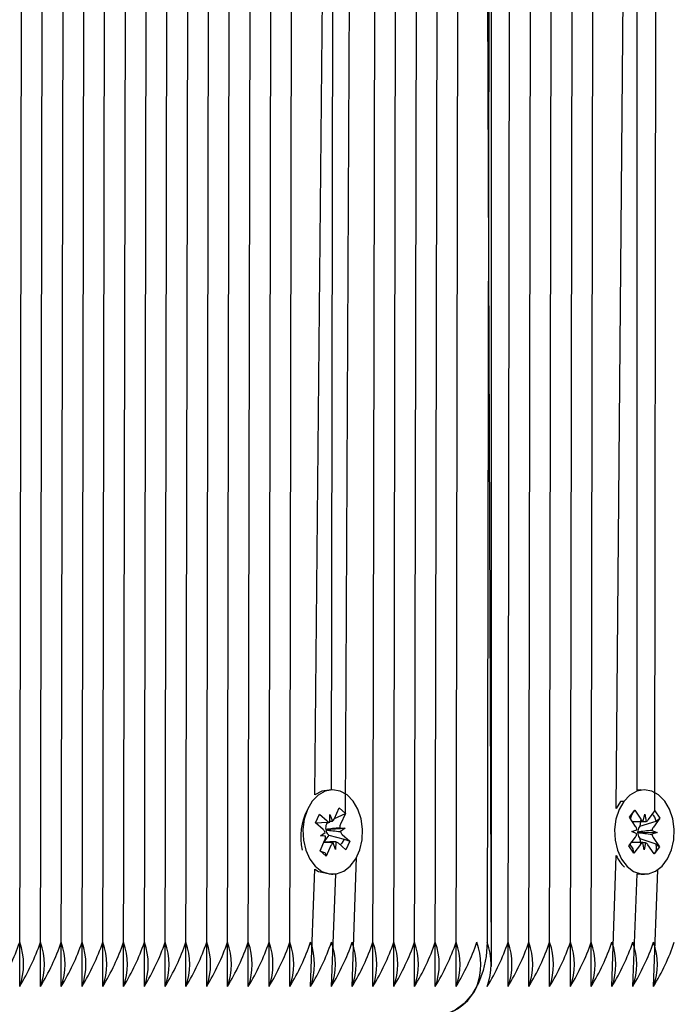
# Model space of a CAD drawing. Units: metres. Extents: x 3.9 to 16.3, y 6.1 to 17.9.
# Drawn here: x 13.1 to 13.2, y 14.4 to 14.5 of the extents above; entities that cross this region are included whole.
import ezdxf

# ---------------------------------------------------------------- set-up
doc = ezdxf.new("R2010")
doc.units = ezdxf.units.M
doc.header["$LTSCALE"] = 100
doc.header["$PDSIZE"] = -1
doc.linetypes.add('SLD-Сплошная', pattern=[0])
doc.layers.add('ПРИМЕЧАНИЯ', color=7, linetype='SLD-Сплошная')
doc.styles.add('SLDTEXTSTYLE3', font='isocpeui.ttf')
doc.dimstyles.new('SLDDIMSTYLE4', dxfattribs={"dimtxt": 0.3, "dimasz": 0.3, "dimexe": 0, "dimexo": 0.0625, "dimgap": 0.075, "dimtad": 2, "dimrnd": 1e-09, "dimzin": 12, "dimdsep": 46, "dimtxsty": 'SLDTEXTSTYLE3', "dimsah": 1, "dimcen": 0.09, "dimadec": 0, "dimazin": 3, "dimtfac": 1, "dimtdec": 3, "dimtofl": 0, "dimtmove": 0, "dimatfit": 3, "dimfxl": 1, "dimfrac": 2, "dimtolj": 1, "dimtzin": 12, "dimarcsym": 0})

# ---------------------------------------------------------------- blocks, each defined once
blk = doc.blocks.new('_D_19')
at = {"layer": 'Defpoints', "color": 0, "transparency": 16777216}
for p in [(15.39996387684176, 14.89999197820487), (5.111592328754645, 13.82499197820487), (5.111592328754644, 6.116351248036423)]:
    blk.add_point(p, dxfattribs=at)
at = {"layer": 'ПРИМЕЧАНИЯ', "color": 0, "lineweight": -2, "transparency": 16777216}
for p, q in [((15.39996387684176, 14.83749197820487), (15.39996387684176, 6.116351248036423)), ((5.111592328754645, 13.76249197820487), (5.111592328754644, 6.116351248036423)), ((15.09996387684176, 6.116351248036423), (5.411592328754644, 6.116351248036423))]:
    blk.add_line(p, q, dxfattribs=at)
at = {"layer": 'ПРИМЕЧАНИЯ', "color": 0, "transparency": 16777216}
for points in [[(5.411592328754644, 6.166351248036423), (5.411592328754644, 6.066351248036423), (5.111592328754644, 6.116351248036423)], [(15.09996387684176, 6.166351248036423), (15.09996387684176, 6.066351248036423), (15.39996387684176, 6.116351248036423)]]:
    blk.add_solid(points, dxfattribs=at)
at = {"layer": 'ПРИМЕЧАНИЯ', "color": 0, "transparency": 16777216, "insert": (10.09335538071841, 6.491351248036423), "char_height": 0.3, "attachment_point": 2, "style": 'SLDTEXTSTYLE3'}
blk.add_mtext('\\A1;10.29м', dxfattribs=at)
blk = doc.blocks.new('*D25')
at = {"layer": 'Defpoints', "color": 0, "transparency": 16777216}
for p in [(13.89996387684176, 17.42722440287679), (13.89996387684176, 14.64799197820487), (6.718186143460825, 14.19799197820487)]:
    blk.add_point(p, dxfattribs=at)
at = {"layer": 'ПРИМЕЧАНИЯ', "color": 0, "lineweight": -2, "transparency": 16777216}
for p, q in [((6.718186143460825, 14.26049197820487), (6.718186143460825, 17.42722440287679)), ((7.018186143460825, 17.42722440287679), (13.59996387684176, 17.42722440287679)), ((13.89996387684176, 14.71049197820487), (13.89996387684176, 17.42722440287679))]:
    blk.add_line(p, q, dxfattribs=at)
at = {"layer": 'ПРИМЕЧАНИЯ', "color": 0, "transparency": 16777216}
for points in [[(7.018186143460825, 17.47722440287679), (7.018186143460825, 17.37722440287679), (6.718186143460825, 17.42722440287679)], [(13.59996387684176, 17.47722440287679), (13.59996387684176, 17.37722440287679), (13.89996387684176, 17.42722440287679)]]:
    blk.add_solid(points, dxfattribs=at)
at = {"layer": 'ПРИМЕЧАНИЯ', "color": 0, "transparency": 16777216, "insert": (10.30907501015129, 17.65415622105861), "char_height": 0.3, "attachment_point": 5, "style": 'SLDTEXTSTYLE3'}
blk.add_mtext('\\A1;7.18м', dxfattribs=at)
blk = doc.blocks.new('*D26')
at = {"layer": 'Defpoints', "color": 0, "transparency": 16777216}
for p in [(12.25088773594489, 15.09799197820488), (16.27410925568199, 15.09799197820488), (12.37759232875464, 8.9759590828639)]:
    blk.add_point(p, dxfattribs=at)
at = {"layer": 'ПРИМЕЧАНИЯ', "color": 0, "lineweight": -2, "transparency": 16777216}
for p, q in [((12.31338773594489, 15.09799197820488), (16.27410925568199, 15.09799197820488)), ((16.27410925568199, 9.275959082863901), (16.27410925568199, 14.79799197820488)), ((12.44009232875464, 8.9759590828639), (16.27410925568199, 8.9759590828639))]:
    blk.add_line(p, q, dxfattribs=at)
at = {"layer": 'ПРИМЕЧАНИЯ', "color": 0, "transparency": 16777216}
for points in [[(16.22410925568198, 14.79799197820488), (16.32410925568199, 14.79799197820488), (16.27410925568199, 15.09799197820488)], [(16.22410925568198, 9.275959082863901), (16.32410925568199, 9.275959082863901), (16.27410925568199, 8.9759590828639)]]:
    blk.add_solid(points, dxfattribs=at)
at = {"layer": 'ПРИМЕЧАНИЯ', "color": 0, "transparency": 16777216, "insert": (16.04910925568198, 12.03697553053438), "char_height": 0.3, "attachment_point": 5, "rotation": 90, "style": 'SLDTEXTSTYLE3'}
blk.add_mtext('\\A1;6.12м', dxfattribs=at)

msp = doc.modelspace()

# ---------------------------------------------------------------- linework, layer by layer
at = {"color": 7, "linetype": 'SLD-Сплошная', "lineweight": 25}
for p, q in [((13.1554505520684, 14.40049197820487), (13.15603633850603, 14.76855903529639)), ((13.16535004700502, 14.40049197820487), (13.16593583344265, 14.76777394460841)), ((13.16817847412977, 14.40049197820487), (13.16876426056739, 14.76852601539561)), ((13.16027897919315, 14.40318280597524), (13.15886476563078, 14.76697579333251)), ((13.16027897919315, 14.7666231413905), (13.15969319275553, 14.40649197820487)), ((13.16027897919315, 14.40318280597524), (13.16027897919315, 14.7666231413905)), ((13.16252161988027, 14.40049197820487), (13.1631074063179, 14.76666699858857)), ((13.17100690125451, 14.40049197820487), (13.17159268769214, 14.76363106865788)), ((13.17383532837926, 14.40049197820487), (13.17442111481688, 14.76064506502243)), ((13.17724954194163, 14.42470275094123), (13.18007796906638, 14.75782536416791)), ((13.18007796906638, 14.42719018070599), (13.18007796906638, 14.75782536416791)), ((13.18250809377941, 14.42437738733271), (13.18290639619112, 14.75752802336349)), ((13.15262212494366, 14.40049197820487), (13.15320791138129, 14.72207841729483)), ((13.14979369781891, 14.40049197820487), (13.15037948425654, 14.72056051202273)), ((13.09605358244874, 14.40049197820487), (13.09663936888636, 14.72049197820487)), ((13.09888200957348, 14.40049197820487), (13.09946779601111, 14.72049197820487)), ((13.10171043669823, 14.40049197820487), (13.10229622313586, 14.72049197820487)), ((13.10453886382297, 14.40049197820487), (13.1051246502606, 14.72049197820487)), ((13.10736729094772, 14.40049197820487), (13.10795307738535, 14.72049197820487)), ((13.11019571807247, 14.40049197820487), (13.11078150451009, 14.72049197820487)), ((13.11302414519721, 14.40049197820487), (13.11360993163484, 14.72049197820487)), ((13.11585257232196, 14.40049197820487), (13.11643835875959, 14.72049197820487)), ((13.1186809994467, 14.40049197820487), (13.11926678588433, 14.72049197820487)), ((13.12150942657145, 14.40049197820487), (13.12209521300908, 14.72049197820487)), ((13.1243378536962, 14.40049197820487), (13.12492364013383, 14.72049197820487)), ((13.12716628082095, 14.40049197820487), (13.12775206725857, 14.72049197820487)), ((13.12999470794569, 14.40049197820487), (13.13058049438332, 14.72049197820487)), ((13.13282313507044, 14.40049197820487), (13.13340892150806, 14.72049197820487)), ((13.13623734863281, 14.42653075656107), (13.13906577575755, 14.72049197820487)), ((13.13847998931993, 14.42724197818305), (13.13906577575755, 14.72049197820487)), ((13.14037835268008, 14.42403311810668), (13.1418942028823, 14.72049197820487)), ((13.14413684356942, 14.40049197820487), (13.14472263000705, 14.72049197820487)), ((13.14696527069417, 14.40049197820487), (13.14755105713179, 14.72049197820487)), ((13.13847998931993, 14.42724197818305), (13.13847998931993, 14.42724197818305)), ((13.18062248113521, 14.42724197807589), (13.18062248113521, 14.42724197807589)), ((13.138889605818, 14.42332397033557), (13.13954179618067, 14.4247816810276)), ((13.13954179618067, 14.4247816810276), (13.14037835268008, 14.42403311810668)), ((13.17781960207612, 14.42565733976008), (13.17724954194163, 14.42470275094123)), ((13.17827922148389, 14.42565733976009), (13.17781960207612, 14.42565733976008)), ((13.13632952251558, 14.42274511632174), (13.13685883643311, 14.42392818586891)), ((13.13685883643311, 14.42392818586891), (13.13788959354846, 14.42300584941278)), ((13.13824775261259, 14.42284786748386), (13.13827712695236, 14.42387202533123)), ((13.13827712695236, 14.42387202533123), (13.13861378250734, 14.42296430782308)), ((13.138889605818, 14.42332397033557), (13.14037835268008, 14.42403311810668)), ((13.14037835268008, 14.42403311810668), (13.13972616231741, 14.42257540741464)), ((13.17904180809099, 14.4235086370507), (13.17975893812407, 14.42447375312212)), ((13.17988267180871, 14.42225902854544), (13.17904180809099, 14.4235086370507)), ((13.17975893812407, 14.42447375312212), (13.1805998018418, 14.42322414461686)), ((13.1805998018418, 14.42322414461686), (13.18046279217333, 14.42228063283945)), ((13.18091996591153, 14.42294755094882), (13.18112484347315, 14.42393074745487)), ((13.18112484347315, 14.42393074745487), (13.18129502675846, 14.42293440399059)), ((13.18162448713151, 14.42318822645899), (13.18250809377941, 14.42437738733271)), ((13.18319053389814, 14.42336321231394), (13.18230692725025, 14.42217405144023)), ((13.18250809377941, 14.42437738733271), (13.18319053389814, 14.42336321231394)), ((13.18266248788456, 14.42298633131311), (13.18319053389814, 14.42336321231394)), ((13.13632952251558, 14.42274511632174), (13.13794137671238, 14.42284702533124)), ((13.13736027963093, 14.42182277986561), (13.13632952251558, 14.42274511632174)), ((13.13778101627402, 14.42182557255444), (13.14033864118305, 14.42202735241896)), ((13.13786128600016, 14.42270605823629), (13.13780283187258, 14.42257540741464)), ((13.13786128600016, 14.42270605823629), (13.13824775261259, 14.42284786748386)), ((13.13786128600016, 14.42270605823629), (13.13786128600016, 14.42270605823629)), ((13.13961445222418, 14.42206889400865), (13.14033864118305, 14.42202735241896)), ((13.14033864118305, 14.42202735241896), (13.13969678797764, 14.42155124956727)), ((13.18046279217333, 14.42228063283945), (13.18038359680541, 14.42217405144023)), ((13.18046279217333, 14.42228063283945), (13.18266248788456, 14.42298633131311)), ((13.13697274622702, 14.42095660394715), (13.13761459943244, 14.42143270679884)), ((13.13769693518591, 14.42091506235746), (13.13697274622702, 14.42095660394715)), ((13.13812016141628, 14.42107850988052), (13.13746370126185, 14.42013693103489)), ((13.13770408952823, 14.42182998529682), (13.13778101627402, 14.42182557255444)), ((13.13778101627402, 14.42182557255444), (13.13771283561791, 14.42177499867784)), ((13.13802777733432, 14.4211611765005), (13.13812016141628, 14.42107850988052)), ((13.13812016141628, 14.42107850988052), (13.14021515998508, 14.42052939092026)), ((13.13995110777915, 14.42116117650051), (13.1409818648945, 14.42023884004438)), ((13.14021515998508, 14.42052939092026), (13.1409818648945, 14.42023884004438)), ((13.17897366718782, 14.41962074383783), (13.17985727383572, 14.42080990471155)), ((13.17935763017736, 14.42155242570743), (13.18006215139734, 14.42179310121759)), ((13.18005285509402, 14.42126268508116), (13.17935763017736, 14.42155242570743)), ((13.18023329623147, 14.42145431285352), (13.18015845868511, 14.42142874717269)), ((13.18015944618202, 14.42148509046098), (13.18023329623147, 14.42145431285352)), ((13.18023329623147, 14.42145431285352), (13.1828065709086, 14.42143153044434)), ((13.18035819883241, 14.42072492760633), (13.18043356326256, 14.42061292844297)), ((13.18043356326256, 14.42061292844297), (13.18053971395445, 14.41979572969279)), ((13.18043356326256, 14.42061292844297), (13.18262012681638, 14.41987275277751)), ((13.1828065709086, 14.42143153044434), (13.18210204968862, 14.42119085493419)), ((13.18211134599195, 14.42172127107061), (13.1828065709086, 14.42143153044434)), ((13.18228152927725, 14.42072492760634), (13.18312239299497, 14.41947531910108)), ((13.13693303473, 14.41895083825944), (13.13758522509267, 14.42040854895149)), ((13.13869760490274, 14.42001964854304), (13.13746370126185, 14.42013693103489)), ((13.13842178159208, 14.41965998603056), (13.13776959122941, 14.41820227533852)), ((13.13903426045772, 14.41911193103489), (13.13869760490274, 14.42001964854304)), ((13.1390636347975, 14.42013608888225), (13.13903426045772, 14.41911193103489)), ((13.14045255097697, 14.41905577049721), (13.13942179386162, 14.41997810695334)), ((13.1409818648945, 14.42023884004438), (13.14045255097697, 14.41905577049721)), ((13.17965610730655, 14.41860656881907), (13.17897366718782, 14.41962074383783)), ((13.18053971395445, 14.41979572969279), (13.17965610730655, 14.41860656881907)), ((13.18103935761281, 14.41905320869691), (13.18086917432751, 14.42004955216119)), ((13.18124423517443, 14.42003640520295), (13.18103935761281, 14.41905320869691)), ((13.1824052629619, 14.41851020302965), (13.18156439924417, 14.41975981153492)), ((13.18312239299497, 14.41947531910108), (13.1824052629619, 14.41851020302965)), ((13.18262012681638, 14.41987275277751), (13.18312239299497, 14.41947531910108)), ((13.13776959122941, 14.41820227533852), (13.13693303473, 14.41895083825944)), ((13.13693303473, 14.41895083825944), (13.13715400787364, 14.41881668533094)), ((13.13761509403979, 14.41865944583177), (13.13776959122941, 14.41820227533852)), ((13.14130841644467, 14.40049197820487), (13.1418942028823, 14.41801539701507)), ((13.176663755504, 14.40049197820487), (13.17724954194163, 14.41828120521053)), ((13.13565156219518, 14.40049197820487), (13.13623734863281, 14.41645319980504)), ((13.13847998931993, 14.40049197820487), (13.13906577575755, 14.41577129942784)), ((13.13847998931993, 14.41574197818306), (13.13865569370504, 14.41574197818306)), ((13.17949218262875, 14.40049197820487), (13.18007796906638, 14.41579377544577)), ((13.18062248113521, 14.41574197807588), (13.18108210054298, 14.41574197807589)), ((13.18232060975349, 14.40049197820487), (13.18290639619112, 14.41635326318047))]:
    msp.add_line(p, q, dxfattribs=at)
at = {"color": 7, "linetype": 'SLD-Сплошная', "lineweight": 25, "flags": 128}
for points in [[(13.13521983665387, 14.42456643303683), (13.13478713659556, 14.423261450359), (13.134597512208, 14.42184528523669), (13.13466287828884, 14.42040692053283), (13.13497912764683, 14.41903673399169), (13.13552638917172, 14.41782081947285), (13.13627027640922, 14.41683557735736), (13.13716404818836, 14.41614291403078), (13.13815154554121, 14.41578635207738), (13.13917072037731, 14.41578829559602), (13.14015753419346, 14.41614862246828), (13.14104998184835, 14.41684469203159), (13.14179198757361, 14.41783276767531), (13.14233692842063, 14.41905076497288), (13.14265056375183, 14.42042215267459), (13.14271318670589, 14.42186076144755), (13.14252086245229, 14.4232761982117), (13.1420856754312, 14.42457952586956), (13.14143497004367, 14.42568885155106), (13.14060963250232, 14.42653447224383), (13.13966152180025, 14.42706325448977), (13.13865021121978, 14.42724197295564), (13.13763924512403, 14.42705939810294), (13.13669214623086, 14.42652700178114), (13.13586842424691, 14.42567823640915), (13.13521983665387, 14.42456643303683)], [(13.13847998931993, 14.42724197818305), (13.13717962571626, 14.42705939810294), (13.13623734863281, 14.42653075656107)], [(13.17827922148389, 14.42565733976009), (13.17763479895845, 14.42454070298486), (13.17720698306986, 14.42323250361118), (13.17702265506379, 14.42181494061691), (13.17709339694677, 14.42037708469841), (13.17741476374613, 14.41900928163112), (13.17796656280395, 14.41779747551216), (13.17871412255606, 14.41681780857671), (13.17961047107391, 14.41613183690129), (13.18059928748357, 14.41578266260909), (13.18161844081342, 14.41579222560507), (13.18260389391156, 14.41615992501101), (13.18349372713558, 14.41686265692093), (13.18423202899144, 14.41785626610447), (13.18477240925827, 14.41907832044239), (13.1850809138565, 14.42045203376623), (13.18513815830764, 14.4218910906157), (13.18494054573229, 14.42330506975645), (13.18450049285533, 14.42460512567884), (13.18384564981741, 14.42570957108797), (13.18301716281496, 14.42654900961693), (13.1820670887333, 14.42707069625571), (13.18105512422111, 14.42724185151416), (13.18004485473043, 14.42705172107792), (13.17909975920888, 14.42651225154157), (13.17827922148389, 14.42565733976009)], [(13.18062248113521, 14.42724197807589), (13.18059550481333, 14.42724185151415), (13.18007796906638, 14.42719018070599)], [(13.14021515998508, 14.42052939092026), (13.13991284298442, 14.41999362865981), (13.13966352655486, 14.41976180102414)], [(13.17965610730655, 14.41860656881907), (13.17954600512241, 14.41918883507585), (13.17911802223975, 14.41979572969279)], [(13.13761509403979, 14.41865944583177), (13.13746640327566, 14.41870181422437), (13.13715400787364, 14.41881668533094)], [(13.13623734863281, 14.41645319980504), (13.13670442878059, 14.41614291403078), (13.13847998931993, 14.41574197818306)], [(13.18007796906638, 14.41579377544577), (13.1801396680758, 14.41578266260909), (13.18062248113521, 14.41574197807588)], [(13.15969319275553, 14.40649197820487), (13.15955732417027, 14.40454107498471), (13.15915493976804, 14.40266514388122), (13.15850150295576, 14.40093627587467), (13.15762212494366, 14.399420910393), (13.1565505997356, 14.39817728208184), (13.15532810544439, 14.39725318287976), (13.15400162184008, 14.39668412540084), (13.15262212494366, 14.39649197820487)]]:
    msp.add_lwpolyline(points, dxfattribs=at)
at = {"color": 7, "linetype": 'SLD-Сплошная', "lineweight": 25}
for centre, radius, start, end in [((13.14211714398344, 14.42088302154245), 0.007819230693327812, 151.8961710845315, 193.6166453512947), ((13.13805962543711, 14.42367488298637), 0.0009011143774050902, 307.9496406090838, 337.0815374468459), ((13.18279070454203, 14.42218470043457), 0.003798864280207806, 142.9463644057898, 164.8721077737479), ((13.18122157799612, 14.42362027024199), 0.0007372388330586072, 212.5006900857983, 245.8510353249906), ((13.18131238497698, 14.42281753135694), 0.001360614304734833, 7.126566270166019, 52.14666130819737), ((13.13907431701221, 14.42202772911816), 0.001384422614931529, 156.6965682281054, 188.2119212178159), ((13.13829308942287, 14.42343563022811), 0.0005895086682112254, 226.806743170243, 265.5892500352077), ((13.14095579705629, 14.42203863959015), 0.001341685987283125, 156.4174681706573, 178.707896298601), ((13.17887864831143, 14.42160473697501), 0.001198399199860708, 9.04324410191634, 33.09106397048112), ((13.18140072400074, 14.42146218955526), 0.001241489055428924, 145.0127871875993, 178.9430437086041), ((13.18105086416916, 14.42359205612929), 0.0007015138669705315, 290.3681506299794, 324.8545142855546), ((13.18324565199374, 14.42149993208158), 0.001155699378627232, 144.3170220477535, 168.9585251202808), ((13.13669394484926, 14.42111040074354), 0.0009754414666318656, 19.29431244238483, 46.91277263600218), ((13.13635559035349, 14.42094531677605), 0.001341685987584875, 336.4174681728063, 358.7078962950231), ((13.13877770665286, 14.42193365918251), 0.001076625968853261, 188.4744445158412, 225.8487308442725), ((13.14061744256077, 14.42187355562255), 0.0009754414665739953, 199.2943124422382, 226.9127726373723), ((13.17891854909194, 14.42148402407034), 0.001155699378936891, 324.3170220509771, 348.9585251160991), ((13.18143579778006, 14.42141099666414), 0.001277462423737965, 179.2038419801468, 212.4834625413872), ((13.18328555277441, 14.42137921917674), 0.001198399199746272, 189.0432441014162, 213.0910639720976), ((13.13925176197299, 14.41930907337974), 0.0009011143774283125, 127.9496406095071, 157.0815374462446), ((13.13901829798726, 14.41954832613808), 0.0005895086681247052, 46.80674316830755, 85.58925003871413), ((13.1811133369168, 14.41939190002249), 0.0007015138669659359, 110.3681506301301, 144.8545142857654), ((13.1809426230899, 14.41936368590983), 0.0007372388329868925, 32.50069008526034, 65.85103532763492), ((13.18149040233249, 14.41935268575634), 0.00124368288402225, 317.3584497151959, 24.71891046164983), ((13.1819762488818, 14.42045431620973), 0.005202323511002023, 204.6906816515124, 225.9371967227157), ((13.06648267151966, 14.41676517263407), 0.03130458907181634, 328.6788727815149, 340.8423235771506), ((13.08789895512645, 14.40349197820487), 0.008688955447312576, 339.8019720268604, 20.19802797315136), ((13.06931109864441, 14.41676517263407), 0.03130458907181331, 328.6788727815115, 340.8423235771485), ((13.0907273822512, 14.40349197820487), 0.00868895544730424, 339.8019720268402, 20.19802797317158), ((13.07213952577448, 14.41676517263156), 0.03130458906596518, 328.6788727803759, 340.8423235782936), ((13.09355580937594, 14.40349197820487), 0.00868895544731591, 339.8019720268686, 20.19802797314327), ((13.07496795289434, 14.41676517263387), 0.0313045890713357, 328.6788727814096, 340.8423235772341), ((13.09638423649973, 14.40349197820487), 0.00868895544820782, 339.8019720290322, 20.19802797097959), ((13.07779638002387, 14.41676517263162), 0.03130458906608217, 328.6788727803878, 340.8423235782614), ((13.09921266362445, 14.40349197820487), 0.008688955448231773, 339.8019720290669, 20.19802797089694), ((13.08062480714354, 14.41676517263402), 0.0313045890716581, 328.6788727814601, 340.8423235771604), ((13.10204109074822, 14.40349197820487), 0.008688955449151409, 339.8019720313213, 20.19802796869054), ((13.08345323426795, 14.41676517263416), 0.03130458907202337, 328.6788727815552, 340.8423235771101), ((13.10486951787492, 14.40349197820487), 0.008688955447322578, 339.8019720268847, 20.19802797312709), ((13.08628166139324, 14.4167651726339), 0.03130458907142447, 328.6788727814435, 340.842323577232), ((13.10769794499773, 14.40349197820487), 0.00868895544913974, 339.8019720312929, 20.19802796871885), ((13.08911008852277, 14.41676517263165), 0.03130458906616521, 328.6788727804122, 340.8423235782519), ((13.11052637212442, 14.40349197820487), 0.008688955447314243, 339.8019720268645, 20.19802797314732), ((13.09193851563774, 14.41676517263627), 0.0313045890769268, 328.6788727824871, 340.8423235761325), ((13.11335479924816, 14.40349197820487), 0.008688955448255112, 339.8019720291235, 20.19802797084032), ((13.09476694275734, 14.4167651726387), 0.03130458908257969, 328.6788727835915, 340.8423235750322), ((13.11618322637195, 14.40349197820488), 0.00868895544915825, 339.8019720312894, 20.19802796862482), ((13.09759536987886, 14.41676517264023), 0.03130458908612849, 328.6788727842677, 340.8423235743183), ((13.11901165349729, 14.40349197820487), 0.008688955448600646, 339.8019720299976, 20.19802797001416), ((13.10042379701147, 14.4167651726365), 0.03130458907747957, 328.6788727826267, 340.8423235760537), ((13.12184008062143, 14.40349197820487), 0.008688955449166414, 339.8019720313576, 20.19802796865414), ((13.10325222413312, 14.41676517263797), 0.03130458908088158, 328.6788727832688, 340.8423235753631), ((13.12466850774682, 14.40349197820487), 0.008688955448565636, 339.8019720299017, 20.19802797009908), ((13.10608065126945, 14.41676517263249), 0.0313045890681399, 328.678872780796, 340.8423235778626), ((13.12749693487223, 14.40349197820487), 0.008688955447937132, 339.8019720283771, 20.19802797162377), ((13.10890907838791, 14.41676517263547), 0.03130458907505754, 328.6788727821296, 340.8423235764996), ((13.13032536199825, 14.40349197820487), 0.008688955446746808, 339.8019720254894, 20.19802797451137), ((13.11173750551232, 14.41676517263562), 0.03130458907542527, 328.6788727822118, 340.8423235764371), ((13.133153789123, 14.40349197820487), 0.008688955446738473, 339.8019720254692, 20.19802797453159), ((13.11456593263742, 14.41676517263545), 0.03130458907503487, 328.6788727821421, 340.8423235765196), ((13.13598221624775, 14.40349197820487), 0.008688955446736805, 339.8019720254652, 20.19802797453563), ((13.11739435976206, 14.41676517263551), 0.03130458907515252, 328.6788727821512, 340.8423235764843), ((13.1388106433715, 14.40349197820487), 0.00868895544767206, 339.801972027734, 20.1980279722668), ((13.12022278688692, 14.41676517263545), 0.03130458907502765, 328.6788727821381, 340.8423235765184), ((13.14163907049723, 14.40349197820487), 0.008688955446743474, 339.8019720254814, 20.19802797451946), ((13.12305121402317, 14.41676517263003), 0.0313045890623837, 328.6788727796715, 340.842323578983), ((13.14446749762168, 14.40349197820487), 0.008688955447025217, 339.8019720261648, 20.19802797383598), ((13.12587964112627, 14.41676517264025), 0.03130458908618509, 328.6788727842851, 340.8423235743166), ((13.14729592474479, 14.40349197820487), 0.008688955448560808, 339.8019720298526, 20.19802797007419), ((13.12870806825598, 14.41676517263791), 0.03130458908073072, 328.6788727832225, 340.8423235753812), ((13.15012435186954, 14.40349197820487), 0.008688955448560635, 339.8019720298896, 20.19802797011122), ((13.15153856542227, 14.40349197820487), 0.008688955457608094, 339.8019720518378, 20.19802794815203), ((13.13295070894326, 14.41676517263783), 0.03130458908055099, 328.6788727831937, 340.8423235754183), ((13.15436699255761, 14.40349197820487), 0.008688955447662057, 339.8019720277208, 20.19802797229107), ((13.13577913606277, 14.4167651726403), 0.03130458908631045, 328.6788727843217, 340.8423235742999), ((13.15719541968139, 14.40349197820487), 0.008688955448577305, 339.8019720299411, 20.19802797007077), ((13.13860756319231, 14.41676517263803), 0.0313045890810347, 328.6788727833024, 340.8423235753368), ((13.16002384680808, 14.40349197820487), 0.008688955446748477, 339.8019720255045, 20.19802797450733), ((13.14143599032239, 14.41676517263551), 0.03130458907516864, 328.6788727821582, 340.8423235764805), ((13.16285227393284, 14.40349197820487), 0.008688955446731804, 339.8019720254641, 20.19802797454777), ((13.14426441745026, 14.41676517263404), 0.03130458907173631, 328.6788727814867, 340.8423235771549), ((13.16568070105597, 14.40349197820487), 0.008688955448249496, 339.8019720291333, 20.19802797087848), ((13.14709284457493, 14.41676517263407), 0.03130458907181483, 328.6788727815132, 340.8423235771496), ((13.16850912818171, 14.40349197820487), 0.008688955447319244, 339.8019720268767, 20.19802797313518), ((13.14992127170003, 14.4167651726339), 0.03130458907142447, 328.6788727814435, 340.842323577232), ((13.17133755530646, 14.40349197820487), 0.008688955447317577, 339.8019720268726, 20.19802797313923), ((13.15274969882457, 14.41676517263402), 0.03130458907166454, 328.6788727814524, 340.8423235771502), ((13.17416598242927, 14.40349197820488), 0.008688955449136579, 339.8019720312369, 20.19802796867739), ((13.15557812595945, 14.41676517262922), 0.03130458906050792, 328.6788727793171, 340.8423235793634), ((13.15213967585473, 14.40317426424958), 0.006699679388356644, 274.1294875520554, 336.3992918134574)]:
    msp.add_arc(centre, radius, start, end, dxfattribs=at)
for centre, major_axis, ratio, start_param, end_param in [((13.14033864118305, 14.42202735241896), (0.00834516555129916, 0.001016931681553146), 0.0153807375863989, 1.655810646682913, 1.890113597642255), ((13.13827712695236, 14.42387202533123), (0.0075601896780082, 4.637118056471934e-05), 0.1354397953192005, 4.667133358017039, 4.707672841395468), ((13.13827712695236, 14.42387202533123), (0.008932404713243969, 0.0004463224826007916), 0.1033008388968041, 4.712316872072104, 4.744925094922842), ((13.18112484347315, 14.42393074745487), (0.007591752368909965, 0.0003214562502158458), 0.1282034298975642, 4.483801409428763, 4.679970798719737), ((13.18112484347315, 14.42393074745487), (0.008990421570107543, 0.0002245518468591001), 0.1112406933494268, 4.521904777132146, 4.728541009892398), ((13.13697274622702, 14.42095660394715), (0.00828665265434303, -0.00102390356521731), 0.005719697047719841, 1.483999233580725, 1.564792318086419), ((13.14033864118305, 14.42202735241896), (0.008644670477172767, -0.0008732461558125234), 0.06208657060619603, 4.410042301617445, 4.64434525258806), ((13.1828065709086, 14.42143153044434), (0.008483732059797688, -0.0009742969115471568), 0.03752916578185166, 4.399257206200561, 4.633560157169753), ((13.1828065709086, 14.42143153044434), (0.008517523337287614, 0.0009580315047710287), 0.04278452798696745, 1.647696910909305, 1.881999861877133), ((13.13903426045772, 14.41911193103489), (0.007649645169225393, -0.000522547917030991), 0.115273130418727, 1.622692637926855, 1.788503474779921), ((13.13903426045772, 14.41911193103489), (0.00900855995484129, -3.870221385504636e-05), 0.1136995347142193, 1.568024078500595, 1.747015743788092), ((13.18103935761281, 14.41905320869691), (0.007581632813893791, -0.000267538988548921), 0.1305086269307564, 1.597850086715187, 1.805083126437198), ((13.18103935761281, 14.41905320869691), (0.008981836679739175, -0.0002705175276549455), 0.1100730676783817, 1.551299465815696, 1.593023587462392)]:
    msp.add_ellipse(centre, major_axis=major_axis, ratio=ratio, start_param=start_param, end_param=end_param, dxfattribs=at)

# ---------------------------------------------------------------- dimensions: what is measured, and where the dimension line sits
at = {"layer": 'ПРИМЕЧАНИЯ'}
dim = msp.add_linear_dim(base=(13.89996387684176, 17.42722440287679), p1=(6.718186143460825, 14.19799197820487), p2=(13.89996387684176, 14.64799197820487), dimstyle='SLDDIMSTYLE4', override={"dimtad": 3, "dimpost": 'м'}, dxfattribs=at)
dim.commit()
dim.dimension.update_dxf_attribs({"geometry": '*D25', "text_midpoint": (10.30907501015129, 17.65415622105861)})
dim = msp.add_linear_dim(base=(16.27410925568199, 15.09799197820488), p1=(12.37759232875464, 8.975959082863897), p2=(12.25088773594488, 15.09799197820487), angle=90, dimstyle='SLDDIMSTYLE4', override={"dimtad": 3, "dimpost": 'м'}, dxfattribs=at)
dim.commit()
dim.dimension.update_dxf_attribs({"geometry": '*D26', "text_midpoint": (16.04910925568198, 12.03697553053438)})
at = {"layer": 'ПРИМЕЧАНИЯ', "color": 251, "true_color": 0x636466}
dim = msp.add_linear_dim(base=(5.111592328754644, 6.116351248036423), p1=(15.39996387684176, 14.89999197820487), p2=(5.111592328754645, 13.82499197820487), dimstyle='SLDDIMSTYLE4', override={"dimtad": 3, "dimpost": 'м'}, dxfattribs=at)
dim.commit()
dim.dimension.update_dxf_attribs({"geometry": '_D_19', "text_midpoint": (10.09335538071841, 6.116351248036423), "dimtype": 160})

doc.saveas('drawing.dxf')
